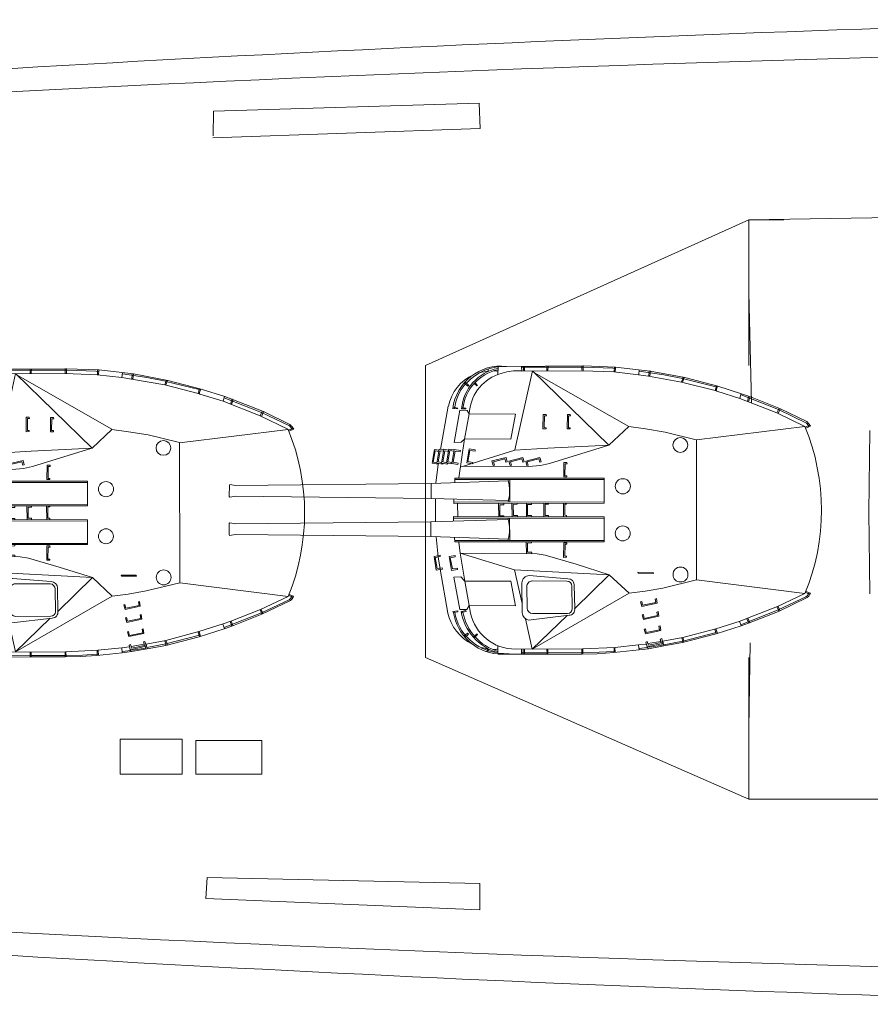
# Model space of a CAD drawing. Extents: x -5 to 533, y 80 to 304.
# Drawn here: x 120 to 162, y 81 to 129 of the extents above; entities that cross this region are included whole.
import ezdxf

# ---------------------------------------------------------------- set-up
doc = ezdxf.new("R2010")
doc.units = 0
doc.layers.add('1', color=7, linetype='CONTINUOUS', lineweight=18)

# ---------------------------------------------------------------- blocks, each defined once
blk = doc.blocks.new('pa5_1')
at = {"layer": '1', "color": 7, "linetype": 'Continuous'}
for p, q in [((-0.79, 7.612), (0.44, 7.744)), ((0.368, 7.728), (0.384, 7.506)), ((0.43, 7.512), (0.428, 7.74)), ((0.44, 7.744), (1.248, 7.8)), ((1.154, 7.732), (0.442, 7.684)), ((1.941, 7.748), (1.154, 7.732)), ((1.248, 7.8), (2.001, 7.816)), ((3.644, 7.75), (1.941, 7.748)), ((1.949, 7.81), (1.954, 7.571)), ((1.993, 7.584), (1.993, 7.816)), ((2.001, 7.816), (3.714, 7.814)), ((4.798, 7.763), (3.644, 7.75)), ((3.654, 7.808), (3.654, 7.58)), ((3.704, 7.584), (3.7, 7.804)), ((3.714, 7.814), (4.872, 7.826)), ((4.788, 7.754), (4.937, 7.751)), ((4.802, 7.818), (4.8, 7.588)), ((4.86, 7.59), (4.862, 7.824)), ((4.872, 7.826), (4.946, 7.824)), ((4.944, 7.82), (4.942, 7.592)), ((4.946, 7.824), (6.104, 7.818)), ((6.094, 7.765), (5.275, 7.814)), ((6.096, 7.756), (6.096, 7.407)), ((6.548, 7.573), (6.581, 7.721)), ((6.632, 7.703), (6.599, 7.565)), ((-4.547, 6.831), (-2.914, 7.255)), ((-2.984, 7.234), (-2.98, 7.164)), ((-1.997, 7.362), (-2.923, 7.181)), ((-2.923, 7.181), (-2.914, 7.255)), ((-2.914, 7.255), (-2.001, 7.423)), ((-2.001, 7.423), (-1.247, 7.559)), ((-1.952, 7.189), (-2.001, 7.423)), ((-1.183, 7.464), (-1.96, 7.296)), ((-1.96, 7.296), (-1.899, 7.065)), ((-1.31, 7.485), (-1.919, 7.382)), ((-1.919, 7.382), (-1.911, 7.308)), ((-1.249, 7.39), (-1.882, 7.259)), ((-1.882, 7.259), (-1.862, 7.197)), ((-1.22, 7.308), (-1.862, 7.197)), ((-1.29, 7.46), (-1.31, 7.485)), ((-1.22, 7.308), (-1.249, 7.39)), ((-1.247, 7.559), (-0.796, 7.612)), ((-1.247, 7.559), (-1.183, 7.464)), ((-1.22, 7.308), (-1.195, 7.209)), ((-1.21, 7.503), (-0.786, 7.549)), ((-1.195, 7.209), (-1.129, 7.238)), ((-1.129, 7.238), (-1.183, 7.464)), ((-0.767, 7.37), (-1.146, 7.329)), ((-0.796, 7.612), (-0.767, 7.376)), ((0.393, 7.493), (-0.767, 7.37)), ((-0.307, 4.852), (4.424, 7.575)), ((0.443, 7.676), (0.391, 7.676)), ((1.972, 7.567), (0.393, 7.493)), ((5.245, 7.577), (1.972, 7.567)), ((4.424, 7.575), (2.721, 5.93)), ((4.424, 7.575), (4.744, 6.103)), ((-5.773, 6.444), (-4.547, 6.831)), ((-4.541, 6.586), (-4.617, 6.8)), ((-4.547, 6.753), (-4.601, 6.74)), ((-4.49, 6.603), (-4.562, 6.825)), ((-2.923, 7.181), (-4.556, 6.757)), ((-2.923, 7.008), (-4.535, 6.58)), ((-2.98, 7.164), (-2.923, 7.008)), ((-1.952, 7.189), (-2.923, 7.008)), ((-2.873, 7.024), (-2.923, 7.181)), ((-1.899, 7.065), (-1.829, 7.082)), ((-1.829, 7.082), (-1.862, 7.197)), ((-1.853, 6.67), (-1.109, 6.827)), ((-1.144, 6.769), (-1.795, 6.635)), ((-1.103, 6.583), (-1.144, 6.769)), ((-1.109, 6.827), (-1.045, 6.6)), ((7.247, 7.02), (7.089, 6.866)), ((7.089, 6.866), (7.115, 6.823)), ((7.115, 6.823), (7.295, 6.982)), ((7.701, 6.998), (7.531, 6.844)), ((7.531, 6.844), (7.572, 6.799)), ((7.572, 6.799), (7.752, 6.949)), ((-7.604, 5.733), (-6.135, 6.313)), ((-5.765, 6.387), (-7.587, 5.667)), ((-6.193, 6.286), (-6.102, 6.066)), ((-6.059, 6.095), (-6.141, 6.313)), ((-6.135, 6.313), (-5.773, 6.444)), ((-5.699, 6.226), (-5.781, 6.428)), ((-4.535, 6.58), (-5.72, 6.21)), ((-1.818, 6.443), (-1.853, 6.67)), ((-1.76, 6.46), (-1.818, 6.443)), ((-1.795, 6.635), (-1.76, 6.46)), ((-1.045, 6.6), (-1.103, 6.583)), ((-6.09, 6.07), (-7.546, 5.502)), ((-5.72, 6.21), (-6.09, 6.07)), ((-1.755, 5.975), (-1.01, 6.132)), ((-1.72, 5.748), (-1.755, 5.975)), ((-1.662, 5.765), (-1.72, 5.748)), ((-1.045, 6.074), (-1.696, 5.94)), ((-1.696, 5.94), (-1.662, 5.765)), ((-1.004, 5.887), (-1.045, 6.074)), ((-1.01, 6.132), (-0.946, 5.905)), ((-0.946, 5.905), (-1.004, 5.887)), ((4.596, 6.158), (2.623, 5.922)), ((4.412, 5.838), (2.694, 5.835)), ((4.923, 4.349), (4.905, 5.801)), ((7.492, 5.453), (7.431, 5.814)), ((7.87, 5.796), (7.648, 5.747)), ((7.803, 5.794), (7.815, 5.727)), ((8.261, 5.796), (8.051, 5.749)), ((8.212, 5.784), (8.204, 5.731)), ((8.292, 5.735), (8.271, 5.801)), ((8.539, 5.817), (8.915, 3.676)), ((-8.995, 5.064), (-7.604, 5.733)), ((-7.587, 5.667), (-8.932, 5.029)), ((-7.546, 5.502), (-8.889, 4.861)), ((-7.641, 5.65), (-7.669, 5.696)), ((-7.575, 5.498), (-7.641, 5.65)), ((-7.616, 5.729), (-7.591, 5.675)), ((-7.591, 5.675), (-7.521, 5.502)), ((-1.674, 5.34), (-0.93, 5.497)), ((-1.639, 5.113), (-1.674, 5.34)), ((-0.965, 5.439), (-1.616, 5.305)), ((-1.616, 5.305), (-1.581, 5.131)), ((-0.924, 5.253), (-0.965, 5.439)), ((-0.93, 5.497), (-0.866, 5.27)), ((2.35, 5.593), (0.664, 3.948)), ((2.35, 5.593), (2.367, 4.456)), ((2.469, 5.61), (2.484, 4.502)), ((4.683, 4.518), (4.667, 5.582)), ((5.279, 3.701), (4.909, 5.346)), ((5.46, 4.268), (5.238, 5.469)), ((5.238, 5.469), (7.492, 5.453)), ((7.607, 5.642), (7.492, 5.453)), ((7.492, 5.453), (7.714, 4.26)), ((7.953, 5.642), (7.607, 5.642)), ((7.648, 5.747), (7.659, 5.696)), ((7.659, 5.696), (7.895, 5.739)), ((8.241, 4.063), (7.953, 5.642)), ((8.051, 5.749), (8.058, 5.702)), ((8.058, 5.702), (8.292, 5.735)), ((-9.13, 4.898), (-9.15, 4.848)), ((-8.928, 4.766), (-9.15, 4.848)), ((-9.13, 4.898), (-9.077, 4.988)), ((-8.912, 4.815), (-9.13, 4.898)), ((-9.082, 4.831), (-9.062, 4.875)), ((-9.077, 4.988), (-8.995, 5.064)), ((-9.014, 4.955), (-9.068, 4.873)), ((-8.932, 5.029), (-9.014, 4.955)), ((-3.597, 4.203), (-8.889, 4.861)), ((-1.581, 5.131), (-1.639, 5.113)), ((-1.088, 4.754), (-0.307, 4.852)), ((-0.866, 5.27), (-0.924, 5.253)), ((-0.307, 4.852), (0.664, 3.948)), ((-3.597, 4.203), (-1.952, 4.597)), ((-1.952, 4.597), (-1.088, 4.754)), ((-3.589, -2.634), (-3.597, 4.203)), ((-0.755, 3.874), (-1.494, 3.88)), ((-1.494, 3.88), (-1.477, 3.834)), ((-0.738, 3.822), (-0.755, 3.874)), ((0.664, 3.948), (5.279, 3.701)), ((2.285, 3.438), (0.664, 3.948)), ((2.681, 4.142), (4.564, 3.99)), ((2.732, 4.253), (4.48, 4.247)), ((7.714, 4.26), (5.46, 4.268)), ((7.944, 2.895), (7.714, 4.26)), ((7.714, 4.26), (7.903, 4.054)), ((7.903, 4.054), (8.241, 4.063)), ((-1.477, 3.834), (-0.738, 3.822)), ((3.79, 2.993), (2.285, 3.438)), ((5.279, 3.701), (7.944, 2.895)), ((8.364, 3.734), (8.06, 3.684)), ((8.06, 3.684), (8.072, 3.623)), ((8.072, 3.623), (8.319, 3.66)), ((8.319, 3.66), (8.418, 3.121)), ((8.475, 3.059), (8.364, 3.734)), ((9.101, 3.724), (8.797, 3.675)), ((8.797, 3.675), (8.809, 3.613)), ((8.809, 3.613), (9.056, 3.65)), ((8.915, 3.676), (9.011, 3.071)), ((9.056, 3.65), (9.155, 3.111)), ((9.212, 3.05), (9.101, 3.724)), ((2.892, 3.101), (2.744, 3.096)), ((2.744, 3.096), (2.744, 3.047)), ((2.744, 3.047), (2.834, 3.043)), ((2.834, 3.043), (2.822, 2.463)), ((2.884, 2.397), (2.892, 3.101)), ((4.185, 2.927), (3.79, 2.993)), ((7.944, 2.895), (4.185, 2.927)), ((4.452, 2.915), (4.448, 2.853)), ((4.711, 2.352), (4.703, 2.907)), ((8.01, 2.36), (7.944, 2.895)), ((8.418, 3.121), (8.175, 3.067)), ((8.175, 3.067), (8.183, 3.01)), ((8.183, 3.01), (8.475, 3.059)), ((9.155, 3.111), (8.912, 3.058)), ((8.912, 3.058), (8.92, 3)), ((8.92, 3), (9.212, 3.05)), ((9.011, 3.071), (9.116, 2.094)), ((2.822, 2.463), (2.727, 2.463)), ((2.727, 2.463), (2.74, 2.397)), ((4.448, 2.853), (4.646, 2.849)), ((4.65, 2.405), (4.452, 2.397)), ((4.646, 2.849), (4.65, 2.405)), ((0.908, 2.339), (0.908, 1.129)), ((0.908, 2.339), (8.2, 2.339)), ((8.197, 2.278), (0.909, 2.28)), ((2.74, 2.397), (2.884, 2.397)), ((4.452, 2.397), (4.456, 2.352)), ((5.52, 2.28), (5.524, 1.198)), ((5.588, 2.282), (5.598, 2.213)), ((5.598, 2.213), (9.364, 2.084)), ((8.2, 2.339), (8.208, 2.134)), ((9.364, 2.084), (9.366, 1.358)), ((9.364, 2.084), (18.903, 1.987)), ((18.903, 1.987), (19.188, 2.036)), ((19.188, 2.036), (19.206, 2.007)), ((19.206, 2.007), (19.209, 1.446)), ((18.898, 1.46), (9.366, 1.358)), ((19.185, 1.422), (18.898, 1.46)), ((19.209, 1.446), (19.185, 1.422)), ((8.255, 1.193), (0.908, 1.181)), ((0.908, 1.129), (8.255, 1.111)), ((2.745, 1.101), (2.745, 1.052)), ((2.745, 1.052), (2.836, 1.048)), ((2.836, 1.048), (2.836, 0.501)), ((2.902, 0.455), (2.893, 1.097)), ((3.631, 1.053), (3.628, 1.114)), ((3.791, 1.05), (3.631, 1.053)), ((3.791, 1.05), (3.791, 0.503)), ((3.857, 0.458), (3.849, 1.1)), ((4.448, 1.108), (4.451, 1.059)), ((4.451, 1.059), (4.649, 1.059)), ((4.649, 1.059), (4.646, 0.524)), ((4.706, 0.464), (4.698, 1.105)), ((5.139, 1.06), (5.135, 1.118)), ((5.341, 1.062), (5.139, 1.06)), ((5.35, 0.515), (5.341, 1.062)), ((5.411, 0.455), (5.402, 1.097)), ((9.366, 1.358), (5.593, 1.259)), ((5.593, 1.259), (5.596, 1.194)), ((5.808, 1.125), (5.811, 1.075)), ((5.811, 1.075), (6.009, 1.075)), ((6.009, 1.075), (6.006, 0.54)), ((6.067, 0.48), (6.059, 1.122)), ((8.051, 1.101), (8.06, 0.492)), ((8.255, 1.111), (8.255, 1.315)), ((9.139, 1.344), (9.145, 0.239)), ((2.836, 0.501), (2.745, 0.499)), ((2.745, 0.499), (2.747, 0.453)), ((3.791, 0.503), (3.634, 0.503)), ((3.634, 0.503), (3.634, 0.457)), ((4.646, 0.524), (4.451, 0.521)), ((4.451, 0.521), (4.451, 0.46)), ((5.35, 0.515), (5.155, 0.512)), ((5.155, 0.512), (5.155, 0.451)), ((6.006, 0.54), (5.811, 0.537)), ((5.811, 0.537), (5.811, 0.476)), ((0.903, 0.451), (8.249, 0.468)), ((0.903, -0.759), (0.903, 0.451)), ((8.249, 0.387), (0.903, 0.399)), ((5.514, -0.7), (5.518, 0.382)), ((5.587, 0.321), (5.59, 0.386)), ((9.36, 0.221), (5.587, 0.321)), ((8.249, 0.468), (8.249, 0.265)), ((9.358, -0.505), (9.36, 0.221)), ((18.892, 0.119), (9.36, 0.221)), ((19.18, 0.157), (18.892, 0.119)), ((19.203, 0.134), (19.18, 0.157)), ((19.2, -0.427), (19.203, 0.134)), ((9.358, -0.505), (18.898, -0.407)), ((18.898, -0.407), (19.183, -0.457)), ((19.183, -0.457), (19.2, -0.427)), ((8.192, -0.698), (0.903, -0.7)), ((0.903, -0.759), (8.194, -0.76)), ((2.885, -0.832), (2.737, -0.836)), ((2.737, -0.836), (2.737, -0.886)), ((2.737, -0.886), (2.828, -0.89)), ((2.828, -0.89), (2.815, -1.47)), ((2.877, -1.535), (2.885, -0.832)), ((5.582, -0.702), (5.592, -0.633)), ((5.592, -0.633), (9.358, -0.505)), ((8.002, -0.774), (7.722, -2.683)), ((8.194, -0.76), (8.202, -0.554)), ((9.122, -0.523), (9.017, -1.454)), ((4.02, -1.383), (3.584, -1.474)), ((4.596, -1.326), (4.02, -1.383)), ((7.912, -1.342), (4.596, -1.326)), ((4.614, -1.4), (4.679, -1.383)), ((4.662, -1.564), (4.614, -1.4)), ((4.736, -1.601), (4.679, -1.383)), ((5.263, -2.132), (7.821, -1.334)), ((5.437, -1.398), (5.501, -1.381)), ((5.485, -1.562), (5.437, -1.398)), ((5.559, -1.599), (5.501, -1.381)), ((6.265, -1.402), (6.33, -1.385)), ((6.314, -1.566), (6.265, -1.402)), ((6.388, -1.603), (6.33, -1.385)), ((8.042, -1.491), (8.05, -1.434)), ((8.05, -1.434), (8.343, -1.483)), ((9.016, -1.44), (9.009, -1.49)), ((9.016, -1.44), (9.308, -1.489)), ((3.584, -1.474), (0.689, -2.37)), ((2.815, -1.47), (2.721, -1.47)), ((2.721, -1.47), (2.733, -1.535)), ((2.733, -1.535), (2.877, -1.535)), ((3.988, -1.56), (4.054, -1.543)), ((4.049, -1.774), (3.988, -1.56)), ((4.049, -1.774), (4.736, -1.601)), ((4.103, -1.708), (4.054, -1.543)), ((4.662, -1.564), (4.103, -1.708)), ((4.81, -1.558), (4.877, -1.541)), ((4.872, -1.772), (4.81, -1.558)), ((4.872, -1.772), (5.559, -1.599)), ((4.925, -1.706), (4.877, -1.541)), ((5.485, -1.562), (4.925, -1.706)), ((5.639, -1.562), (5.705, -1.545)), ((5.701, -1.776), (5.639, -1.562)), ((5.701, -1.776), (6.388, -1.603)), ((5.754, -1.71), (5.705, -1.545)), ((6.314, -1.566), (5.754, -1.71)), ((7.315, -1.526), (7.323, -1.469)), ((7.558, -1.58), (7.315, -1.526)), ((7.323, -1.469), (7.615, -1.518)), ((7.459, -2.119), (7.558, -1.58)), ((7.615, -1.518), (7.504, -2.193)), ((8.285, -1.545), (8.042, -1.491)), ((8.186, -2.084), (8.285, -1.545)), ((8.343, -1.483), (8.231, -2.158)), ((8.541, -1.568), (8.336, -1.523)), ((8.598, -1.506), (8.346, -1.464)), ((8.442, -2.107), (8.541, -1.568)), ((8.598, -1.506), (8.487, -2.181)), ((8.557, -1.451), (8.55, -1.498)), ((8.557, -1.451), (8.849, -1.501)), ((8.791, -1.562), (8.596, -1.519)), ((8.692, -2.101), (8.791, -1.562)), ((8.849, -1.501), (8.738, -2.175)), ((8.778, -1.451), (8.772, -1.488)), ((8.778, -1.451), (9.07, -1.501)), ((9.012, -1.562), (8.845, -1.525)), ((8.913, -2.101), (9.012, -1.562)), ((9.07, -1.501), (8.959, -2.175)), ((9.251, -1.551), (9.068, -1.511)), ((9.152, -2.09), (9.251, -1.551)), ((9.308, -1.489), (9.197, -2.164)), ((-0.29, -3.284), (0.68, -2.37)), ((0.68, -2.37), (3.658, -2.222)), ((4.415, -6.007), (0.68, -2.37)), ((3.658, -2.222), (5.263, -2.132)), ((5.263, -2.14), (4.415, -6.007)), ((7.2, -2.143), (7.212, -2.082)), ((7.504, -2.193), (7.2, -2.143)), ((7.212, -2.082), (7.459, -2.119)), ((7.927, -2.108), (7.939, -2.047)), ((8.231, -2.158), (7.927, -2.108)), ((7.939, -2.047), (8.186, -2.084)), ((8.487, -2.181), (8.234, -2.14)), ((8.442, -2.107), (8.245, -2.077)), ((8.738, -2.175), (8.495, -2.136)), ((8.692, -2.101), (8.505, -2.073)), ((8.901, -2.17), (8.523, -4.281)), ((8.959, -2.175), (8.743, -2.14)), ((8.913, -2.101), (8.754, -2.077)), ((9.197, -2.164), (8.967, -2.126)), ((9.152, -2.09), (8.977, -2.063)), ((-8.887, -3.284), (-3.589, -2.634)), ((-3.581, -2.642), (-2.059, -3.012)), ((5.468, -2.675), (5.242, -3.88)), ((7.722, -2.683), (5.468, -2.675)), ((7.499, -3.909), (7.72, -2.67)), ((7.72, -2.67), (7.883, -2.513)), ((7.883, -2.513), (8.226, -2.501)), ((8.226, -2.501), (7.947, -4.078)), ((-8.928, -3.199), (-9.158, -3.296)), ((-9.158, -3.296), (-9.088, -3.407)), ((-8.905, -3.249), (-9.128, -3.345)), ((-9.066, -3.255), (-9.062, -3.327)), ((-9.062, -3.327), (-8.955, -3.454)), ((-8.879, -3.289), (-7.518, -3.947)), ((-2.059, -3.012), (-1.105, -3.168)), ((-1.105, -3.168), (-0.29, -3.284)), ((-0.29, -3.292), (4.424, -5.974)), ((2.717, -3.168), (2.568, -3.172)), ((2.568, -3.172), (2.568, -3.222)), ((2.568, -3.222), (2.659, -3.226)), ((2.659, -3.226), (2.647, -3.806)), ((2.708, -3.872), (2.717, -3.168)), ((3.897, -3.172), (3.749, -3.177)), ((3.749, -3.177), (3.749, -3.226)), ((3.749, -3.226), (3.839, -3.23)), ((3.839, -3.23), (3.827, -3.81)), ((3.889, -3.876), (3.897, -3.172)), ((-8.973, -3.526), (-9.088, -3.407)), ((-7.686, -4.151), (-8.973, -3.526)), ((-8.955, -3.454), (-7.589, -4.108)), ((2.647, -3.806), (2.552, -3.806)), ((2.552, -3.806), (2.564, -3.872)), ((3.827, -3.81), (3.733, -3.81)), ((3.733, -3.81), (3.745, -3.876)), ((-6.222, -4.731), (-7.686, -4.151)), ((-7.582, -3.918), (-7.678, -4.147)), ((-7.523, -3.944), (-7.628, -4.174)), ((-7.589, -4.108), (-5.77, -4.825)), ((-7.518, -3.947), (-5.717, -4.656)), ((2.564, -3.872), (2.708, -3.872)), ((3.745, -3.876), (3.889, -3.876)), ((5.242, -3.88), (7.499, -3.909)), ((7.598, -4.072), (7.499, -3.909)), ((7.947, -4.078), (7.598, -4.072)), ((7.667, -4.139), (7.663, -4.186)), ((7.663, -4.186), (7.87, -4.205)), ((7.866, -4.153), (7.667, -4.139)), ((8.06, -4.141), (8.053, -4.186)), ((8.053, -4.186), (8.282, -4.221)), ((8.296, -4.158), (8.06, -4.141)), ((-5.798, -4.884), (-6.222, -4.731)), ((-6.13, -4.496), (-6.206, -4.741)), ((-6.081, -4.517), (-6.156, -4.767)), ((-5.714, -4.662), (-5.781, -4.889)), ((-5.717, -4.656), (-4.586, -5.008)), ((-4.642, -5.25), (-5.798, -4.884)), ((-3.021, -5.677), (-4.642, -5.25)), ((-4.551, -5.037), (-4.626, -5.264)), ((-4.6, -5.192), (-4.539, -5.209)), ((-4.586, -5.008), (-4.551, -5.037)), ((-4.568, -5.02), (-2.87, -5.456)), ((-4.563, -5.261), (-4.504, -5.049)), ((-4.539, -5.226), (-2.913, -5.628)), ((7.092, -5.293), (7.121, -5.276)), ((7.121, -5.276), (7.252, -5.384)), ((7.522, -5.285), (7.56, -5.253)), ((7.56, -5.253), (7.743, -5.395)), ((-1.335, -5.99), (-3.021, -5.677)), ((-2.98, -5.613), (-2.983, -5.669)), ((-2.919, -5.453), (-2.98, -5.613)), ((-2.922, -5.613), (-2.928, -5.677)), ((-2.87, -5.465), (-2.922, -5.613)), ((-2, -5.808), (-2.91, -5.634)), ((-2.87, -5.456), (-1.25, -5.741)), ((-1.314, -5.735), (-1.343, -5.997)), ((-1.267, -5.735), (-1.279, -5.991)), ((-1.25, -5.741), (-0.77, -5.811)), ((7.208, -5.416), (7.092, -5.293)), ((7.697, -5.445), (7.522, -5.285)), ((7.685, -5.346), (7.63, -5.398)), ((-0.805, -5.989), (-2, -5.808)), ((0.356, -6.183), (-1.335, -5.99)), ((-0.773, -5.817), (-0.805, -6.044)), ((-0.77, -5.811), (0.434, -5.945)), ((0.492, -6.131), (0.35, -6.105)), ((0.373, -5.945), (0.353, -6.169)), ((1.923, -6.245), (0.356, -6.183)), ((0.414, -6.175), (0.417, -5.951)), ((0.434, -5.945), (1.987, -6.006)), ((1.923, -6.18), (0.492, -6.131)), ((4.934, -6.175), (1.923, -6.18)), ((5.674, -6.219), (1.923, -6.245)), ((1.935, -6.02), (1.932, -6.256)), ((1.987, -6.006), (4.934, -5.991)), ((1.996, -6.247), (1.999, -6.026)), ((3.654, -6.006), (3.637, -6.236)), ((3.701, -6.23), (3.701, -6.018)), ((4.797, -5.991), (4.803, -6.236)), ((4.841, -6.009), (4.855, -6.218)), ((4.925, -5.997), (5.335, -5.994)), ((4.934, -5.991), (4.942, -6.221)), ((5.335, -5.994), (5.664, -5.954)), ((5.664, -5.954), (5.894, -5.895)), ((5.894, -5.895), (6.094, -5.82)), ((6.102, -5.82), (6.091, -6.201)), ((6.568, -5.977), (6.565, -6.082))]:
    blk.add_line(p, q, dxfattribs=at)
for centre, radius in [((-2.814, 3.937), 0.364), ((0.004, 1.932), 0.364), ((0, -0.37), 0.37), ((-2.803, -2.38), 0.361)]:
    blk.add_circle(centre, radius, dxfattribs=at)
for centre, radius, start, end in [((5.374, 5.32), 2.476, 10.9588, 73.1225), ((5.423, 5.346), 2.491, 9.0024, 74.193), ((5.887, 5.416), 2.407, 9.2747, 84.8652), ((5.848, 5.373), 2.388, 9.6873, 83.878), ((5.245, 5.341), 2.236, 12.2072, 90), ((6.329, 5.412), 2.179, 90.1203, 96.3968), ((6.208, 4.212), 3.363, 77.8569, 83.3423), ((6.322, 5.3), 2.277, 13.1093, 62.7776), ((2.623, 5.645), 0.277, 90, 190.7742), ((2.694, 5.61), 0.225, 90, 180), ((4.412, 5.582), 0.255, 0, 90), ((4.545, 5.801), 0.36, 0, 81.8156), ((1.024, 0.791), 10.716, 157.6739, 202.3452), ((2.681, 4.456), 0.314, 180, 270), ((2.732, 4.502), 0.249, 180, 270), ((4.417, 4.518), 0.266, 270, 0), ((4.564, 4.349), 0.359, 270, 0), ((7.286, 1.728), 1.757, 163.9745, 195.4835), ((7.28, -0.148), 1.757, 164.5165, 196.0255), ((5.943, -3.861), 2.373, 263.4807, 352.9053), ((5.636, -3.927), 2.18, 282.2372, 354.0224), ((5.349, -3.806), 2.15, 290.4847, 357.2175), ((5.675, -3.957), 2.203, 281.1545, 355.0578), ((6.376, -3.83), 2.184, 294.8195, 348.1332), ((6.031, -3.928), 2.189, 319.3876, 353.9318), ((5.778, -3.728), 2.493, 267.5959, 317.9037), ((6.383, -4.002), 1.999, 261.7618, 267.9122), ((6.375, -3.755), 2.237, 274.0086, 285.967)]:
    blk.add_arc(centre, radius, start, end, dxfattribs=at)

msp = doc.modelspace()

# ---------------------------------------------------------------- linework, layer by layer
at = {"layer": '1', "color": 7, "linetype": 'Continuous'}
for p, q in [((142.915, 124.968), (129.948, 124.582)), ((142.958, 123.723), (142.915, 124.968)), ((129.948, 124.582), (129.929, 123.366)), ((142.958, 123.723), (129.916, 123.272)), ((156.071, 119.271), (140.297, 112.173)), ((156.071, 119.271), (168.254, 119.471)), ((156.071, 119.271), (156.071, 112.173)), ((156.071, 112.173), (156.071, 119.271)), ((157.777, 119.271), (156.071, 119.271)), ((156.071, 115.722), (156.2, 110.338)), ((140.297, 112.173), (140.297, 97.919)), ((161.981, 108.997), (161.923, 104.996)), ((161.981, 101.032), (161.923, 105.032)), ((156.071, 94.465), (156.14, 98.634)), ((156.071, 91.012), (140.297, 97.919)), ((156.071, 97.919), (156.071, 91.012)), ((128.427, 93.933), (125.391, 93.933)), ((125.391, 93.933), (125.391, 92.232)), ((128.427, 92.232), (128.427, 93.933)), ((129.094, 93.872), (132.313, 93.872)), ((129.094, 92.232), (129.094, 93.872)), ((132.313, 93.872), (132.313, 92.232)), ((125.391, 92.232), (128.427, 92.232)), ((132.313, 92.232), (129.094, 92.232)), ((156.071, 91.012), (168.362, 91.012)), ((129.641, 87.193), (129.58, 86.16)), ((142.938, 86.889), (129.641, 87.193)), ((142.938, 85.614), (142.938, 86.889)), ((129.58, 86.16), (142.938, 85.614))]:
    msp.add_line(p, q, dxfattribs=at)
for centre, radius, start, end in [((217.894, -1536.379), 1665.908, 91.39142, 94.076473), ((210.54, -1627.627), 1755.486, 90.676065, 94.022999), ((210.54, 1837.667), 1755.486, 265.977001, 269.323935), ((217.894, 1746.419), 1665.908, 265.923527, 268.60858)]:
    msp.add_arc(centre, radius, start, end, dxfattribs=at)

# ---------------------------------------------------------------- block references
at = {"layer": '1', "color": 7, "linetype": 'Continuous', "rotation": 180}
for p in [(124.703, 105.766), (149.923, 105.906)]:
    msp.add_blockref('pa5_1', p, dxfattribs=at)

doc.saveas('drawing.dxf')
